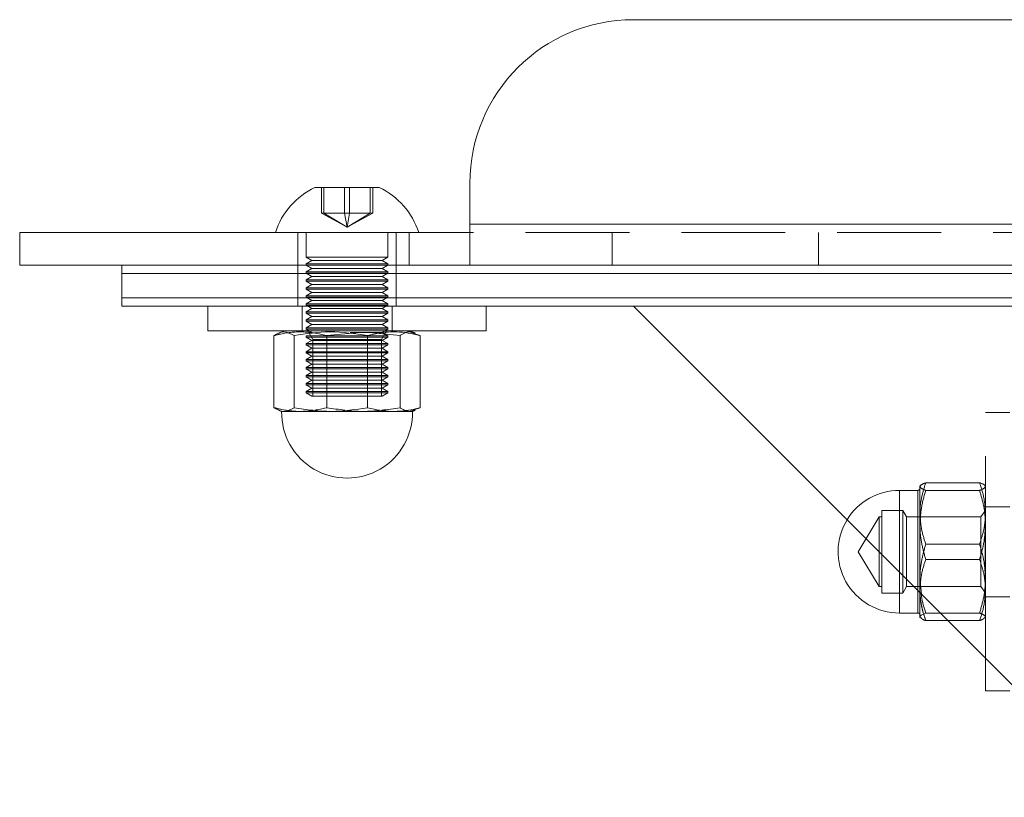
# Model space of a CAD drawing. Units: millimetres. Extents: x 1791 to 2288, y 814 to 1013.
# Drawn here: x 1791 to 1803, y 876 to 886 of the extents above; entities that cross this region are included whole.
import ezdxf

# ---------------------------------------------------------------- set-up
doc = ezdxf.new("R2010")
doc.units = ezdxf.units.MM
doc.linetypes.add('HIDDEN', pattern=[1.905, 1.27, -0.635])

# ---------------------------------------------------------------- blocks, each defined once
blk = doc.blocks.new('A$C00385CBA')
at = {"color": 7, "linetype": 'Continuous', "lineweight": 15}
for p, q in [((24.5, 71.773), (7.5, 71.773)), ((3.607, 69.723), (4.035, 69.723)), ((4.035, 69.723), (4.393, 69.723)), ((5.5, 69.773), (5.5, 69.273)), ((26.5, 69.273), (5.5, 69.273)), ((5.5, 68.783), (5.5, 69.273)), ((0, 68.773), (0, 69.173)), ((0, 69.173), (5.5, 69.173)), ((5.5, 68.773), (0, 68.773)), ((1.25, 68.673), (1.25, 68.773)), ((5.5, 68.783), (5.5, 68.773)), ((26.5, 68.773), (5.5, 68.773)), ((1.25, 68.373), (1.25, 68.673)), ((1.25, 68.673), (30.75, 68.673)), ((1.25, 68.373), (30.75, 68.373)), ((1.25, 68.273), (1.25, 68.373)), ((1.25, 68.273), (30.75, 68.273)), ((2.3, 68.273), (2.3, 67.973)), ((5.7, 67.973), (5.7, 68.273)), ((13.5, 62.273), (7.5, 68.273)), ((5.7, 67.973), (2.3, 67.973)), ((3.105, 67.914), (3.105, 67.033)), ((3.24, 67.973), (3.166, 67.947)), ((3.353, 67.914), (3.353, 67.033)), ((4.248, 67.914), (4.248, 67.033)), ((4.834, 67.947), (4.76, 67.973)), ((4.895, 67.914), (4.83, 67.937)), ((4.895, 67.914), (4.895, 67.033)), ((4.83, 67.01), (4.895, 67.033)), ((3.166, 67), (3.2, 66.988)), ((4.8, 66.988), (3.2, 66.988)), ((4.8, 66.988), (4.834, 67)), ((11, 64.773), (11, 64.477)), ((10.75, 64.523), (10.975, 64.523)), ((11.071, 64.524), (11.249, 64.524)), ((11, 64.477), (11.01, 64.469)), ((11, 64.473), (11.002, 64.469)), ((11.8, 63.573), (11.8, 63.973)), ((11.8, 63.573), (12.1, 63.573))]:
    blk.add_line(p, q, dxfattribs=at)
at = {"color": 7, "linetype": 'HIDDEN', "lineweight": 0}
for p, q in [((3.686, 69.411), (3.686, 69.723)), ((3.717, 69.411), (3.717, 69.723)), ((3.969, 69.411), (3.969, 69.723)), ((4.031, 69.411), (4.031, 69.723)), ((4.283, 69.411), (4.283, 69.723)), ((4.314, 69.411), (4.314, 69.723)), ((3.717, 69.411), (3.686, 69.411)), ((4, 69.238), (3.686, 69.411)), ((4.031, 69.411), (3.717, 69.411)), ((4, 69.238), (3.717, 69.411)), ((4, 69.238), (3.969, 69.411)), ((4, 69.238), (4.031, 69.411)), ((4, 69.238), (4.283, 69.411)), ((4, 69.238), (4.314, 69.411)), ((4.314, 69.411), (4.031, 69.411)), ((5.5, 69.273), (26.5, 69.273)), ((3.4, 69.173), (3.4, 68.773)), ((3.5, 69.173), (3.5, 68.87)), ((4.5, 68.87), (4.5, 69.173)), ((4.6, 68.773), (4.6, 69.173)), ((4.76, 69.173), (4.76, 68.773)), ((26.5, 69.173), (5.5, 69.173)), ((7.24, 68.773), (7.24, 69.173)), ((9.76, 69.173), (9.76, 68.773)), ((3.5, 68.87), (4.045, 68.87)), ((3.5, 68.87), (3.57, 68.83)), ((3.57, 68.83), (3.5, 68.789)), ((3.57, 68.83), (4.038, 68.83)), ((4.038, 68.83), (4.43, 68.83)), ((4.045, 68.87), (4.5, 68.87)), ((4.43, 68.83), (4.5, 68.87)), ((4.5, 68.789), (4.43, 68.83)), ((3.4, 68.773), (3.4, 68.273)), ((3.5, 68.789), (4.045, 68.789)), ((3.5, 68.789), (3.5, 68.773)), ((3.5, 68.773), (4.045, 68.773)), ((3.5, 68.773), (3.57, 68.732)), ((3.57, 68.732), (3.5, 68.692)), ((3.57, 68.732), (4.038, 68.732)), ((4.038, 68.732), (4.43, 68.732)), ((4.045, 68.789), (4.5, 68.789)), ((4.045, 68.773), (4.5, 68.773)), ((4.43, 68.732), (4.5, 68.773)), ((4.5, 68.692), (4.43, 68.732)), ((4.5, 68.773), (4.5, 68.789)), ((4.6, 68.273), (4.6, 68.773)), ((1.25, 68.673), (30.75, 68.673)), ((3.5, 68.692), (4.045, 68.692)), ((3.5, 68.692), (3.5, 68.676)), ((3.5, 68.676), (4.045, 68.676)), ((3.5, 68.676), (3.57, 68.635)), ((3.57, 68.635), (3.5, 68.594)), ((3.5, 68.594), (4.045, 68.594)), ((3.5, 68.594), (3.5, 68.578)), ((3.5, 68.578), (4.045, 68.578)), ((3.5, 68.578), (3.57, 68.538)), ((3.57, 68.635), (4.038, 68.635)), ((4.038, 68.635), (4.43, 68.635)), ((4.045, 68.692), (4.5, 68.692)), ((4.045, 68.676), (4.5, 68.676)), ((4.045, 68.594), (4.5, 68.594)), ((4.045, 68.578), (4.5, 68.578)), ((4.43, 68.635), (4.5, 68.676)), ((4.5, 68.594), (4.43, 68.635)), ((4.43, 68.538), (4.5, 68.578)), ((4.5, 68.676), (4.5, 68.692)), ((4.5, 68.578), (4.5, 68.594)), ((3.57, 68.538), (3.5, 68.497)), ((3.5, 68.497), (4.045, 68.497)), ((3.5, 68.497), (3.5, 68.481)), ((3.5, 68.481), (4.045, 68.481)), ((3.5, 68.481), (3.57, 68.44)), ((3.57, 68.538), (4.038, 68.538)), ((4.038, 68.538), (4.43, 68.538)), ((4.045, 68.497), (4.5, 68.497)), ((4.045, 68.481), (4.5, 68.481)), ((4.5, 68.497), (4.43, 68.538)), ((4.43, 68.44), (4.5, 68.481)), ((4.5, 68.481), (4.5, 68.497)), ((1.25, 68.373), (30.75, 68.373)), ((3.57, 68.44), (3.5, 68.399)), ((3.5, 68.399), (4.045, 68.399)), ((3.5, 68.399), (3.5, 68.383)), ((3.5, 68.383), (4.045, 68.383)), ((3.5, 68.383), (3.57, 68.343)), ((3.57, 68.343), (3.5, 68.302)), ((3.57, 68.44), (4.038, 68.44)), ((3.57, 68.343), (4.038, 68.343)), ((4.038, 68.44), (4.43, 68.44)), ((4.038, 68.343), (4.43, 68.343)), ((4.045, 68.399), (4.5, 68.399)), ((4.045, 68.383), (4.5, 68.383)), ((4.5, 68.399), (4.43, 68.44)), ((4.43, 68.343), (4.5, 68.383)), ((4.5, 68.302), (4.43, 68.343)), ((4.5, 68.383), (4.5, 68.399)), ((3.45, 68.273), (3.45, 67.973)), ((3.5, 68.302), (4.045, 68.302)), ((3.5, 68.302), (3.5, 68.286)), ((3.5, 68.286), (4.045, 68.286)), ((3.5, 68.286), (3.57, 68.245)), ((3.57, 68.245), (3.5, 68.205)), ((3.57, 68.245), (4.038, 68.245)), ((4.038, 68.245), (4.43, 68.245)), ((4.045, 68.302), (4.5, 68.302)), ((4.045, 68.286), (4.5, 68.286)), ((4.43, 68.245), (4.5, 68.286)), ((4.5, 68.205), (4.43, 68.245)), ((4.5, 68.286), (4.5, 68.302)), ((4.55, 67.973), (4.55, 68.273)), ((3.5, 68.205), (4.045, 68.205)), ((3.5, 68.205), (3.5, 68.188)), ((3.5, 68.188), (4.045, 68.188)), ((3.5, 68.188), (3.57, 68.148)), ((3.57, 68.148), (3.5, 68.107)), ((3.5, 68.107), (4.045, 68.107)), ((3.5, 68.107), (3.5, 68.091)), ((3.57, 68.148), (4.038, 68.148)), ((4.038, 68.148), (4.43, 68.148)), ((4.045, 68.205), (4.5, 68.205)), ((4.045, 68.188), (4.5, 68.188)), ((4.045, 68.107), (4.5, 68.107)), ((4.43, 68.148), (4.5, 68.188)), ((4.5, 68.107), (4.43, 68.148)), ((4.5, 68.188), (4.5, 68.205)), ((4.5, 68.091), (4.5, 68.107)), ((3.5, 68.091), (4.045, 68.091)), ((3.5, 68.091), (3.57, 68.05)), ((3.57, 68.05), (3.5, 68.01)), ((3.5, 68.01), (4.045, 68.01)), ((3.5, 68.01), (3.5, 67.993)), ((3.5, 67.993), (4.045, 67.993)), ((3.5, 67.993), (3.57, 67.953)), ((3.57, 68.05), (4.038, 68.05)), ((4.038, 68.05), (4.43, 68.05)), ((4.045, 68.091), (4.5, 68.091)), ((4.045, 68.01), (4.5, 68.01)), ((4.045, 67.993), (4.5, 67.993)), ((4.43, 68.05), (4.5, 68.091)), ((4.5, 68.01), (4.43, 68.05)), ((4.43, 67.953), (4.5, 67.993)), ((4.5, 67.993), (4.5, 68.01)), ((3.5, 67.912), (4.045, 67.912)), ((3.5, 67.912), (3.5, 67.896)), ((3.5, 67.896), (4.045, 67.896)), ((3.5, 67.896), (3.57, 67.855)), ((3.57, 67.855), (3.5, 67.815)), ((3.52, 67.973), (3.581, 67.867)), ((3.57, 67.855), (4.038, 67.855)), ((3.581, 67.867), (4.419, 67.867)), ((3.581, 67.867), (3.581, 67.173)), ((4.148, 67.953), (3.752, 67.914)), ((3.752, 67.914), (3.752, 67.033)), ((4.038, 67.953), (4.43, 67.953)), ((4.038, 67.855), (4.43, 67.855)), ((4.045, 67.912), (4.5, 67.912)), ((4.045, 67.896), (4.5, 67.896)), ((4.647, 67.914), (4.265, 67.953)), ((4.419, 67.867), (4.48, 67.973)), ((4.419, 67.173), (4.419, 67.867)), ((4.5, 67.912), (4.43, 67.953)), ((4.43, 67.855), (4.5, 67.896)), ((4.5, 67.815), (4.43, 67.855)), ((4.5, 67.896), (4.5, 67.912)), ((4.647, 67.914), (4.647, 67.033)), ((3.5, 67.815), (4.045, 67.815)), ((3.5, 67.815), (3.5, 67.799)), ((3.5, 67.799), (4.045, 67.799)), ((3.5, 67.799), (3.57, 67.758)), ((3.57, 67.758), (3.5, 67.717)), ((3.57, 67.758), (4.038, 67.758)), ((4.038, 67.758), (4.43, 67.758)), ((4.045, 67.815), (4.5, 67.815)), ((4.045, 67.799), (4.5, 67.799)), ((4.43, 67.758), (4.5, 67.799)), ((4.5, 67.717), (4.43, 67.758)), ((4.5, 67.799), (4.5, 67.815)), ((3.5, 67.717), (4.045, 67.717)), ((3.5, 67.717), (3.5, 67.701)), ((3.5, 67.701), (4.045, 67.701)), ((3.5, 67.701), (3.57, 67.661)), ((3.57, 67.661), (3.5, 67.62)), ((3.5, 67.62), (4.045, 67.62)), ((3.5, 67.62), (3.5, 67.604)), ((3.57, 67.661), (4.038, 67.661)), ((4.038, 67.661), (4.43, 67.661)), ((4.045, 67.717), (4.5, 67.717)), ((4.045, 67.701), (4.5, 67.701)), ((4.045, 67.62), (4.5, 67.62)), ((4.43, 67.661), (4.5, 67.701)), ((4.5, 67.62), (4.43, 67.661)), ((4.5, 67.701), (4.5, 67.717)), ((4.5, 67.604), (4.5, 67.62)), ((3.5, 67.604), (4.045, 67.604)), ((3.5, 67.604), (3.57, 67.563)), ((3.57, 67.563), (3.5, 67.523)), ((3.5, 67.523), (4.045, 67.523)), ((3.5, 67.523), (3.5, 67.506)), ((3.5, 67.506), (4.045, 67.506)), ((3.5, 67.506), (3.57, 67.466)), ((3.57, 67.563), (4.038, 67.563)), ((4.038, 67.563), (4.43, 67.563)), ((4.045, 67.604), (4.5, 67.604)), ((4.045, 67.523), (4.5, 67.523)), ((4.045, 67.506), (4.5, 67.506)), ((4.43, 67.563), (4.5, 67.604)), ((4.5, 67.523), (4.43, 67.563)), ((4.43, 67.466), (4.5, 67.506)), ((4.5, 67.506), (4.5, 67.523)), ((3.57, 67.466), (3.5, 67.425)), ((3.5, 67.425), (4.045, 67.425)), ((3.5, 67.425), (3.5, 67.409)), ((3.5, 67.409), (4.045, 67.409)), ((3.5, 67.409), (3.57, 67.368)), ((3.57, 67.466), (4.038, 67.466)), ((4.038, 67.466), (4.43, 67.466)), ((4.045, 67.425), (4.5, 67.425)), ((4.045, 67.409), (4.5, 67.409)), ((4.5, 67.425), (4.43, 67.466)), ((4.43, 67.368), (4.5, 67.409)), ((4.5, 67.409), (4.5, 67.425)), ((3.57, 67.368), (3.5, 67.328)), ((3.5, 67.328), (4.045, 67.328)), ((3.5, 67.328), (3.5, 67.311)), ((3.5, 67.311), (4.045, 67.311)), ((3.5, 67.311), (3.57, 67.271)), ((3.57, 67.271), (3.5, 67.23)), ((3.57, 67.368), (4.038, 67.368)), ((3.57, 67.271), (4.038, 67.271)), ((4.038, 67.368), (4.43, 67.368)), ((4.038, 67.271), (4.43, 67.271)), ((4.045, 67.328), (4.5, 67.328)), ((4.045, 67.311), (4.5, 67.311)), ((4.5, 67.328), (4.43, 67.368)), ((4.43, 67.271), (4.5, 67.311)), ((4.5, 67.23), (4.43, 67.271)), ((4.5, 67.311), (4.5, 67.328)), ((3.5, 67.23), (4.045, 67.23)), ((3.5, 67.23), (3.5, 67.214)), ((3.5, 67.214), (4.045, 67.214)), ((3.5, 67.214), (3.57, 67.173)), ((3.57, 67.173), (4.038, 67.173)), ((4.038, 67.173), (4.43, 67.173)), ((4.045, 67.23), (4.5, 67.23)), ((4.045, 67.214), (4.5, 67.214)), ((4.43, 67.173), (4.5, 67.214)), ((4.5, 67.214), (4.5, 67.23)), ((11.8, 65.17), (11.8, 66.973)), ((12.1, 66.973), (11.8, 66.973)), ((11.002, 66.077), (11, 66.073)), ((11, 65.741), (11, 66.073)), ((11.071, 66.116), (11.729, 66.116)), ((11.8, 66.073), (11.798, 66.077)), ((10.975, 66.023), (10.75, 66.023)), ((10.75, 66.02), (10.75, 65.023)), ((10.75, 64.523), (10.75, 66.02)), ((10.975, 66.02), (10.975, 64.523)), ((10.975, 64.798), (10.975, 66.02)), ((11.071, 66.023), (11.729, 66.023)), ((12.1, 65.823), (11.8, 65.823)), ((10.5, 65.698), (10.245, 65.273)), ((10.5, 65.698), (10.5, 64.848)), ((10.535, 65.698), (10.5, 65.698)), ((10.535, 65.778), (10.535, 64.768)), ((10.789, 65.778), (10.535, 65.778)), ((10.789, 65.778), (10.789, 64.768)), ((10.835, 65.698), (10.789, 65.778)), ((10.835, 65.698), (10.835, 64.848)), ((11.745, 65.698), (10.835, 65.698)), ((11, 65.741), (11, 64.945)), ((11.797, 65.773), (11.745, 65.698)), ((11.745, 64.848), (11.745, 65.698)), ((11.797, 64.773), (11.797, 65.773)), ((11.8, 65.773), (11.797, 65.773)), ((11.071, 65.366), (11.729, 65.366)), ((10.245, 65.273), (10.5, 64.848)), ((11.071, 65.18), (11.729, 65.18)), ((11.8, 63.973), (11.8, 65.17)), ((10.5, 64.848), (10.535, 64.848)), ((10.789, 64.768), (10.835, 64.848)), ((10.835, 64.848), (11.745, 64.848)), ((11.017, 64.756), (11, 64.945)), ((11, 64.945), (11, 64.773)), ((11.745, 64.848), (11.797, 64.773)), ((10.535, 64.768), (10.789, 64.768)), ((11.797, 64.773), (11.8, 64.773)), ((11.8, 64.723), (12.1, 64.723)), ((11.249, 64.524), (11.729, 64.524)), ((11.071, 64.431), (11.729, 64.431)), ((11.798, 64.469), (11.8, 64.473))]:
    blk.add_line(p, q, dxfattribs=at)
at = {"color": 8, "linetype": 'Continuous', "lineweight": 15}
for p, q in [((10.75, 65.023), (10.75, 64.523)), ((10.975, 64.523), (10.975, 64.798))]:
    blk.add_line(p, q, dxfattribs=at)
at = {"color": 7, "linetype": 'Continuous', "lineweight": 15}
for centre, radius, start, end in [((7.5, 69.773), 2, 90, 180), ((4, 68.893), 0.919, 115.3209, 162.2188), ((4, 68.893), 0.919, 17.7812, 64.6791), ((4, 66.973), 0.8, 178.9607, 1.0393), ((10.75, 65.273), 0.75, 148.633, 270), ((10.975, 64.498), 0.025, 0, 90)]:
    blk.add_arc(centre, radius, start, end, dxfattribs=at)
at = {"color": 7, "linetype": 'HIDDEN', "lineweight": 0}
for centre, radius, start, end in [((10.75, 65.273), 0.75, 90, 148.633), ((10.975, 66.048), 0.025, 270, 0)]:
    blk.add_arc(centre, radius, start, end, dxfattribs=at)
for points, knots in [([(3.752, 67.914), (3.749, 67.914), (3.656, 67.939), (3.468, 67.97), (3.253, 67.95), (3.133, 67.92), (3.105, 67.914)], [0, 0, 0, 0, 0.012836, 0.436905, 0.872309, 1, 1, 1, 1]), ([(4.83, 67.937), (4.811, 67.947), (4.75, 67.976), (4.689, 67.939), (4.647, 67.914)], [0, 0, 0, 0, 0.31357, 1, 1, 1, 1]), ([(3.105, 67.033), (3.133, 67.026), (3.25, 66.997), (3.465, 66.976), (3.654, 67.008), (3.749, 67.032), (3.752, 67.033)], [0, 0, 0, 0, 0.12769, 0.551408, 0.987164, 1, 1, 1, 1]), ([(3.752, 67.033), (3.899, 67.011), (4.197, 66.965), (4.495, 67.01), (4.647, 67.033)], [0, 0, 0, 0, 0.491212, 1, 1, 1, 1]), ([(4.647, 67.033), (4.687, 67.008), (4.749, 66.971), (4.81, 67), (4.83, 67.01)], [0, 0, 0, 0, 0.662607, 1, 1, 1, 1]), ([(11, 65.741), (11, 65.75), (11.001, 65.817), (11.016, 65.944), (11.053, 66.058), (11.071, 66.116)], [0, 0, 0, 0, 0.0700858, 0.5307822, 1, 1, 1, 1]), ([(11.071, 66.116), (11.043, 66.104), (11.005, 66.089), (11.001, 66.073), (11, 66.069)], [0, 0, 0, 0, 0.745921, 1, 1, 1, 1]), ([(11, 66.069), (11.008, 66.057), (11.019, 66.042), (11.061, 66.026), (11.071, 66.023)], [0, 0, 0, 0, 0.7608009, 1, 1, 1, 1]), ([(11.729, 66.116), (11.749, 66.055), (11.789, 65.932), (11.796, 65.805), (11.8, 65.741)], [0, 0, 0, 0, 0.495458, 1, 1, 1, 1]), ([(11.797, 66.077), (11.796, 66.079), (11.792, 66.092), (11.758, 66.104), (11.729, 66.116)], [0, 0, 0, 0, 0.099455, 1, 1, 1, 1]), ([(11.729, 66.023), (11.739, 66.026), (11.781, 66.042), (11.792, 66.057), (11.8, 66.069)], [0, 0, 0, 0, 0.2391991, 1, 1, 1, 1]), ([(11.071, 66.023), (11.051, 65.954), (11.011, 65.816), (11.004, 65.674), (11, 65.602)], [0, 0, 0, 0, 0.495458, 1, 1, 1, 1]), ([(11.8, 65.602), (11.8, 65.612), (11.799, 65.687), (11.784, 65.83), (11.747, 65.958), (11.729, 66.023)], [0, 0, 0, 0, 0.070086, 0.530782, 1, 1, 1, 1]), ([(11.071, 65.366), (11.051, 65.427), (11.011, 65.55), (11.004, 65.677), (11, 65.741)], [0, 0, 0, 0, 0.495458, 1, 1, 1, 1]), ([(11.8, 65.741), (11.8, 65.732), (11.799, 65.665), (11.784, 65.538), (11.747, 65.424), (11.729, 65.366)], [0, 0, 0, 0, 0.0700858, 0.5307822, 1, 1, 1, 1]), ([(11, 65.602), (11, 65.592), (11.001, 65.516), (11.016, 65.373), (11.053, 65.245), (11.071, 65.18)], [0, 0, 0, 0, 0.070086, 0.530782, 1, 1, 1, 1]), ([(11.729, 65.18), (11.749, 65.249), (11.789, 65.387), (11.796, 65.53), (11.8, 65.602)], [0, 0, 0, 0, 0.495458, 1, 1, 1, 1]), ([(11, 64.945), (11, 64.955), (11.001, 65.031), (11.016, 65.173), (11.053, 65.302), (11.071, 65.366)], [0, 0, 0, 0, 0.070086, 0.530782, 1, 1, 1, 1]), ([(11.729, 65.366), (11.749, 65.298), (11.789, 65.16), (11.796, 65.017), (11.8, 64.945)], [0, 0, 0, 0, 0.495458, 1, 1, 1, 1]), ([(11.071, 65.18), (11.051, 65.12), (11.011, 64.997), (11.004, 64.87), (11, 64.806)], [0, 0, 0, 0, 0.495458, 1, 1, 1, 1]), ([(11.8, 64.806), (11.8, 64.815), (11.799, 64.882), (11.784, 65.009), (11.747, 65.123), (11.729, 65.18)], [0, 0, 0, 0, 0.070086, 0.530782, 1, 1, 1, 1]), ([(11.8, 64.945), (11.8, 64.935), (11.799, 64.859), (11.784, 64.717), (11.747, 64.589), (11.729, 64.524)], [0, 0, 0, 0, 0.070086, 0.530782, 1, 1, 1, 1]), ([(11, 64.806), (11, 64.797), (11.001, 64.749), (11.007, 64.682), (11.021, 64.605), (11.039, 64.527), (11.059, 64.47), (11.071, 64.431)], [0, 0, 0, 0, 0.070055, 0.376586, 0.530819, 0.683099, 1, 1, 1, 1]), ([(11.729, 64.431), (11.749, 64.492), (11.789, 64.615), (11.796, 64.742), (11.8, 64.806)], [0, 0, 0, 0, 0.495458, 1, 1, 1, 1]), ([(11.8, 64.477), (11.799, 64.481), (11.795, 64.497), (11.757, 64.512), (11.729, 64.524)], [0, 0, 0, 0, 0.254079, 1, 1, 1, 1]), ([(11.01, 64.469), (11.016, 64.46), (11.026, 64.447), (11.061, 64.435), (11.071, 64.431)], [0, 0, 0, 0, 0.711576, 1, 1, 1, 1]), ([(11.729, 64.431), (11.739, 64.435), (11.774, 64.447), (11.783, 64.46), (11.79, 64.469)], [0, 0, 0, 0, 0.2889398, 1, 1, 1, 1])]:
    blk.add_open_spline(points, degree=3, knots=knots, dxfattribs=at)
at = {"color": 7, "linetype": 'Continuous', "lineweight": 15}
for points, knots in [([(3.105, 67.914), (3.146, 67.936), (3.229, 67.981), (3.311, 67.937), (3.353, 67.914)], [0, 0, 0, 0, 0.491212, 1, 1, 1, 1]), ([(3.353, 67.914), (3.5, 67.936), (3.798, 67.981), (4.096, 67.937), (4.248, 67.914)], [0, 0, 0, 0, 0.491212, 1, 1, 1, 1]), ([(4.248, 67.914), (4.275, 67.92), (4.393, 67.949), (4.608, 67.971), (4.796, 67.939), (4.892, 67.914), (4.895, 67.914)], [0, 0, 0, 0, 0.12769, 0.551408, 0.987164, 1, 1, 1, 1]), ([(3.353, 67.033), (3.313, 67.011), (3.23, 66.965), (3.147, 67.01), (3.105, 67.033)], [0, 0, 0, 0, 0.491212, 1, 1, 1, 1]), ([(4.248, 67.033), (4.101, 67.011), (3.803, 66.965), (3.505, 67.01), (3.353, 67.033)], [0, 0, 0, 0, 0.491212, 1, 1, 1, 1]), ([(4.895, 67.033), (4.892, 67.032), (4.799, 67.008), (4.61, 66.976), (4.395, 66.997), (4.275, 67.026), (4.248, 67.033)], [0, 0, 0, 0, 0.012836, 0.436905, 0.872309, 1, 1, 1, 1]), ([(11.071, 64.524), (11.049, 64.592), (11.024, 64.668), (11.018, 64.747), (11.017, 64.756)], [0, 0, 0, 0, 0.890819, 1, 1, 1, 1]), ([(11.071, 64.524), (11.043, 64.512), (11.005, 64.497), (11.001, 64.481), (11, 64.477)], [0, 0, 0, 0, 0.745921, 1, 1, 1, 1])]:
    blk.add_open_spline(points, degree=3, knots=knots, dxfattribs=at)

msp = doc.modelspace()

# ---------------------------------------------------------------- block references
msp.add_blockref('A$C00385CBA', (1790.792, 814.045))

doc.saveas('drawing.dxf')
